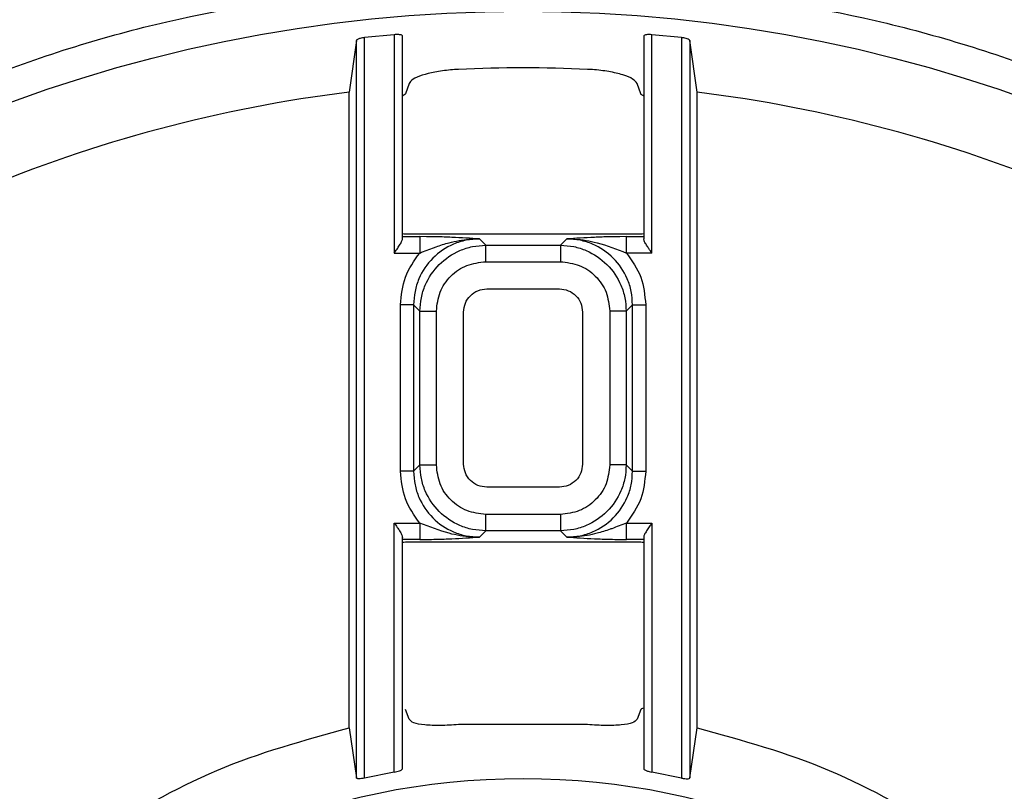
# Model space of a CAD drawing. Units: millimetres. Extents: x 5 to 292, y 5 to 415.
# Drawn here: x 74 to 89, y 181 to 192 of the extents above; entities that cross this region are included whole.
import ezdxf

# ---------------------------------------------------------------- set-up
doc = ezdxf.new("R2010")
doc.units = ezdxf.units.MM

msp = doc.modelspace()

# ---------------------------------------------------------------- linework, layer by layer
at = {"color": 7, "linetype": 'Continuous', "lineweight": 25}
for p, q in [((79.1353, 191.9679), (79.0242, 191.1859)), ((79.1353, 180.8078), (79.1353, 191.9679)), ((79.7081, 192.0551), (79.2602, 192.011)), ((79.2602, 180.8065), (79.2602, 192.011)), ((79.7081, 192.0551), (79.7081, 188.7511)), ((79.8331, 188.9676), (79.8331, 192.0357)), ((83.4841, 192.0396), (83.4831, 192.0357)), ((83.4831, 192.0357), (83.4831, 188.9676)), ((84.0557, 192.011), (83.6081, 192.0551)), ((83.6081, 188.7511), (83.6081, 192.0551)), ((84.0557, 192.011), (84.0557, 180.8065)), ((84.2917, 191.186), (84.1807, 191.9679)), ((84.1807, 191.9679), (84.1807, 180.8079)), ((79.9338, 191.3189), (79.8781, 191.1609)), ((83.4381, 191.1609), (83.3824, 191.3189)), ((79.0242, 181.5655), (79.0242, 191.1859)), ((84.2917, 181.5656), (84.2917, 191.186)), ((79.8331, 189.0002), (80.094, 189.0002)), ((83.3897, 189.0371), (79.9267, 189.0371)), ((81.0936, 188.8689), (80.9983, 188.9642)), ((82.3177, 188.9642), (82.2224, 188.8689)), ((83.2219, 189.0002), (83.4831, 189.0002)), ((81.0936, 188.8689), (82.2224, 188.8689)), ((79.7081, 188.7511), (80.094, 188.7511)), ((83.6081, 188.7511), (83.2219, 188.7511)), ((81.0936, 188.6199), (82.2224, 188.6199)), ((81.1076, 188.2082), (82.2086, 188.2082)), ((79.8028, 185.4486), (79.8028, 187.968)), ((80.0021, 187.968), (80.0974, 187.8727)), ((80.0021, 187.968), (80.0021, 185.4486)), ((83.3139, 187.968), (83.2186, 187.8727)), ((83.3139, 185.4486), (83.3139, 187.968)), ((83.5131, 187.968), (83.5131, 185.4486)), ((80.0974, 185.5439), (80.0974, 187.8727)), ((80.3464, 185.5439), (80.3464, 187.8727)), ((80.7581, 185.5577), (80.7581, 187.8587)), ((82.5581, 187.8587), (82.5581, 185.5577)), ((82.9695, 187.8727), (82.9695, 185.5439)), ((83.2186, 187.8727), (83.2186, 185.5439)), ((80.0021, 185.4486), (80.0974, 185.5439)), ((83.3139, 185.4486), (83.2186, 185.5439)), ((82.2086, 185.2082), (81.1076, 185.2082)), ((82.2224, 184.7968), (81.0936, 184.7968)), ((79.7081, 184.6655), (80.094, 184.6655)), ((79.7081, 180.8959), (79.7081, 184.6655)), ((83.2219, 184.6655), (83.6081, 184.6655)), ((83.6081, 184.6655), (83.6081, 180.8959)), ((80.9983, 184.4524), (81.0936, 184.5477)), ((82.2224, 184.5477), (81.0936, 184.5477)), ((82.2224, 184.5477), (82.3177, 184.4524)), ((79.8331, 180.9478), (79.8331, 184.449)), ((80.094, 184.4165), (79.8331, 184.4165)), ((79.9267, 184.3796), (83.3897, 184.3796)), ((83.4831, 184.4165), (83.2219, 184.4165)), ((83.4831, 184.449), (83.4831, 180.9478)), ((79.9338, 181.6949), (79.8781, 181.8413)), ((83.4381, 181.8413), (83.3824, 181.6949)), ((79.0242, 181.5655), (79.1353, 180.8078)), ((82.6352, 181.6156), (80.681, 181.6156)), ((84.1807, 180.8079), (84.2917, 181.5656)), ((79.7081, 180.8959), (79.2602, 180.8065)), ((79.8294, 180.9398), (79.8331, 180.9478)), ((84.0557, 180.8065), (83.6081, 180.8959))]:
    msp.add_line(p, q, dxfattribs=at)
at = {"color": 8, "linetype": 'Continuous', "lineweight": 25}
for p, q in [((80.1942, 188.9989), (80.094, 189.0002)), ((83.2219, 189.0002), (83.1214, 188.9989)), ((80.094, 184.4165), (80.1945, 184.4178)), ((83.1217, 184.4178), (83.2219, 184.4165))]:
    msp.add_line(p, q, dxfattribs=at)
at = {"color": 7, "linetype": 'Continuous', "lineweight": 25}
for radius in [22.4509, 10.842]:
    msp.add_circle((81.6581, 169.9582), radius, dxfattribs=at)
for radius, start, end in [(40.6417, 180.71152, 180), (21.5946, 87.40651, 92.59349), (21.3905, 97.07291, 128.42462), (21.3905, 51.57538, 82.92781)]:
    msp.add_arc((81.6581, 169.9582), radius, start, end, dxfattribs=at)
for points, knots in [([(41.507, 169.4596), (41.5437, 168.4086), (41.617, 166.3109), (42.0387, 163.187), (42.6864, 160.1077), (43.5777, 157.0862), (44.7026, 154.1448), (46.0545, 151.2993), (47.6249, 148.5685), (49.4045, 145.9691), (51.382, 143.5171), (53.5452, 141.2278), (55.8812, 139.1147), (58.3756, 137.1908), (61.013, 135.4683), (63.7771, 133.9575), (66.6509, 132.6681), (69.617, 131.6074), (72.6569, 130.7822), (75.7524, 130.1977), (78.8839, 129.8573), (82.0324, 129.7633), (85.1787, 129.916), (88.3032, 130.3146), (91.3872, 130.9567), (94.4114, 131.8383), (97.3572, 132.9541), (100.2065, 134.2968), (102.9418, 135.8587), (105.5468, 137.6301), (108.0049, 139.6001), (110.3012, 141.7564), (112.4214, 144.0856), (114.3529, 146.5739), (116.0837, 149.206), (117.603, 151.9656), (118.9015, 154.8354), (119.9712, 157.7978), (120.8059, 160.8353), (121.4001, 163.929), (121.7501, 167.0597), (121.854, 170.2077), (121.711, 173.3542), (121.3222, 176.4802), (120.6896, 179.5663), (119.8173, 182.5933), (118.7109, 185.5422), (117.3769, 188.3956), (115.8235, 191.1361), (114.0601, 193.7465), (112.0979, 196.2108), (109.9489, 198.5135), (107.626, 200.6411), (105.1437, 202.5803), (102.517, 204.3192), (99.7623, 205.8471), (96.8966, 207.1544), (93.9372, 208.2335), (90.9024, 209.0775), (87.8107, 209.6812), (84.6813, 210.0411), (81.5334, 210.1546), (78.3863, 210.0215), (75.2593, 209.6423), (72.1714, 209.0194), (69.1418, 208.1566), (66.1891, 207.0591), (63.3316, 205.7341), (60.5865, 204.1892), (57.9706, 202.4341), (55.5003, 200.4794), (53.1907, 198.3374), (51.0561, 196.0214), (49.1092, 193.5451), (47.362, 190.9238), (45.8256, 188.1737), (44.5092, 185.3116), (43.4208, 182.3565), (42.5671, 179.3242), (41.9577, 176.237), (41.5748, 173.1081), (41.5276, 171.0096), (41.5039, 169.9582)], [0, 0, 0, 0, 0.0125255, 0.0250008, 0.0375063, 0.0499953, 0.0625003, 0.0749971, 0.0874994, 0.1000013, 0.1125002, 0.1249999, 0.1374977, 0.1500001, 0.1625004, 0.1749997, 0.1874999, 0.1999984, 0.2125003, 0.2249994, 0.2375, 0.2499999, 0.2624991, 0.2749995, 0.2874985, 0.3000007, 0.3125, 0.3249995, 0.3374985, 0.3499987, 0.3625014, 0.375, 0.387499, 0.3999975, 0.4124996, 0.4250019, 0.4375, 0.4499984, 0.4624974, 0.4750008, 0.4875016, 0.5, 0.5124977, 0.5249982, 0.5375016, 0.5500009, 0.5625, 0.5749974, 0.5874993, 0.6000015, 0.6125003, 0.625, 0.6374979, 0.6500002, 0.6625005, 0.6749998, 0.6875, 0.6999986, 0.7125004, 0.7249994, 0.7375002, 0.7500001, 0.7624993, 0.7749996, 0.7874986, 0.8000008, 0.8125001, 0.8249996, 0.8374985, 0.8499989, 0.8625016, 0.8750001, 0.8874991, 0.8999977, 0.9124995, 0.9250022, 0.9374997, 0.9500036, 0.9624929, 0.9749988, 0.9874739, 1, 1, 1, 1]), ([(83.9477, 192.7807), (84.9065, 192.6489), (86.8222, 192.3856), (89.6031, 191.536), (92.2585, 190.3689), (94.7455, 188.8693), (97.0243, 187.0699), (99.0578, 184.9967), (100.8146, 182.6845), (102.2655, 180.1691), (103.3875, 177.4908), (104.1639, 174.6928), (104.5811, 171.8191), (104.6325, 168.9158), (104.3184, 166.029), (103.6427, 163.2048), (102.616, 160.4885), (101.256, 157.9229), (99.5832, 155.5493), (97.6244, 153.4058), (95.4116, 151.5255), (92.9793, 149.9392), (90.3662, 148.6726), (87.6146, 147.7445), (84.768, 147.171), (81.8719, 146.9612), (78.9724, 147.1172), (76.1155, 147.6376), (73.3472, 148.5144), (70.711, 149.7322), (68.2496, 151.273), (66.0022, 153.1118), (64.004, 155.2186), (62.2873, 157.5607), (60.8799, 160.1006), (59.8029, 162.7973), (59.0747, 165.6084), (58.7071, 168.489), (58.7045, 171.3927), (59.0682, 174.2737), (59.7924, 177.0856), (60.8645, 179.7843), (62.2683, 182.3262), (63.9819, 184.6707), (65.9765, 186.7813), (68.2214, 188.6227), (70.6802, 190.1683), (73.3134, 191.3845), (76.0781, 192.2858), (77.9886, 192.5846), (78.9448, 192.7342)], [0, 0, 0, 0, 0.0208575, 0.0416756, 0.0625019, 0.0833224, 0.1041708, 0.1249996, 0.1458252, 0.1666737, 0.1874997, 0.2083258, 0.2291714, 0.2499997, 0.2708241, 0.2916731, 0.3124998, 0.3333266, 0.3541725, 0.3749999, 0.395824, 0.4166724, 0.4374999, 0.4583267, 0.4791736, 0.5, 0.5208247, 0.5416715, 0.5625001, 0.5833259, 0.6041743, 0.6250001, 0.6458258, 0.6666716, 0.6875002, 0.7083251, 0.7291741, 0.7500003, 0.7708268, 0.7916725, 0.8125003, 0.8333245, 0.854173, 0.8750004, 0.8958274, 0.9166758, 0.9374981, 0.9583226, 0.9791416, 1, 1, 1, 1]), ([(79.1931, 191.9989), (79.1856, 191.9967), (79.1692, 191.9919), (79.1497, 191.9834), (79.1378, 191.9751), (79.136, 191.9699), (79.1353, 191.9679)], [0, 0, 0, 0, 0.2293144, 0.4999254, 0.8052709, 1, 1, 1, 1]), ([(79.2602, 192.011), (79.2487, 192.0095), (79.2248, 192.0065), (79.2039, 192.0015), (79.1931, 191.9989)], [0, 0, 0, 0, 0.4808051, 1, 1, 1, 1]), ([(79.8331, 192.0357), (79.8325, 192.0378), (79.8314, 192.0419), (79.8209, 192.0483), (79.803, 192.0534), (79.7788, 192.0561), (79.7572, 192.057), (79.7332, 192.0568), (79.7165, 192.0557), (79.7081, 192.0551)], [0, 0, 0, 0, 0.1411696, 0.271583, 0.4995936, 0.6223536, 0.7464848, 0.872274, 1, 1, 1, 1]), ([(83.6081, 192.0551), (83.5928, 192.056), (83.5625, 192.0577), (83.5242, 192.0553), (83.4949, 192.0492), (83.4879, 192.0429), (83.4841, 192.0396)], [0, 0, 0, 0, 0.253305, 0.499893, 0.7330802, 1, 1, 1, 1]), ([(84.1807, 191.9679), (84.1783, 191.9719), (84.1737, 191.9799), (84.1454, 191.9929), (84.1121, 192.0023), (84.0811, 192.0078), (84.0643, 192.0099), (84.0557, 192.011)], [0, 0, 0, 0, 0.24937797, 0.49945421, 0.74150633, 0.86874536, 1, 1, 1, 1]), ([(80.681, 191.5307), (80.5981, 191.5247), (80.4326, 191.5128), (80.212, 191.4689), (80.0414, 191.4124), (79.9554, 191.3593), (79.939, 191.3286), (79.9338, 191.3189)], [0, 0, 0, 0, 0.2193728, 0.4385542, 0.6627738, 0.8947698, 1, 1, 1, 1]), ([(83.3824, 191.3189), (83.3661, 191.3409), (83.3334, 191.3848), (83.1774, 191.4488), (82.9634, 191.4995), (82.7689, 191.5235), (82.6593, 191.5294), (82.6352, 191.5307)], [0, 0, 0, 0, 0.2367168, 0.4734732, 0.7083598, 0.936085, 1, 1, 1, 1]), ([(79.8781, 191.1609), (79.8729, 191.1535), (79.8651, 191.1423), (79.8413, 191.1313), (79.8331, 191.1275)], [0, 0, 0, 0, 0.6572144, 1, 1, 1, 1]), ([(83.4831, 191.1275), (83.4684, 191.1349), (83.446, 191.146), (83.4401, 191.1571), (83.4381, 191.1609)], [0, 0, 0, 0, 0.6572113, 1, 1, 1, 1]), ([(79.7081, 188.7511), (79.7223, 188.7711), (79.7506, 188.8111), (79.7902, 188.8699), (79.817, 188.9158), (79.8309, 188.9479), (79.8324, 188.9611), (79.8331, 188.9676)], [0, 0, 0, 0, 0.2501025, 0.4994692, 0.7517439, 0.8778673, 1, 1, 1, 1]), ([(79.9267, 189.0371), (79.9097, 189.0372), (79.8757, 189.0375), (79.8473, 189.0391), (79.8331, 189.0399)], [0, 0, 0, 0, 0.5003015, 1, 1, 1, 1]), ([(80.9983, 188.9642), (80.93, 188.9603), (80.7954, 188.9525), (80.5458, 188.872), (80.2749, 188.6914), (80.0942, 188.4205), (80.0138, 188.1708), (80.006, 188.0363), (80.0021, 187.968)], [0, 0, 0, 0, 0.13103042, 0.25817235, 0.50000179, 0.7418418, 0.86897924, 1, 1, 1, 1]), ([(80.094, 189.0002), (80.094, 188.9941), (80.094, 188.9821), (80.094, 188.9235), (80.094, 188.8439), (80.094, 188.7821), (80.094, 188.7511)], [0, 0, 0, 0, 0.25, 0.5000032, 0.7500015, 1, 1, 1, 1]), ([(80.094, 188.7511), (80.1679, 188.7806), (80.2504, 188.8135), (80.3983, 188.866), (80.5712, 188.9209), (80.7728, 188.9567), (80.927, 188.965), (80.9789, 188.9644), (80.9983, 188.9642)], [0, 0, 0, 0, 0.2499209, 0.2787321, 0.5000123, 0.831406, 0.937147, 1, 1, 1, 1]), ([(80.9983, 188.9642), (80.8627, 188.973), (80.6591, 188.9861), (80.3785, 188.9972), (80.2441, 188.9984), (80.1942, 188.9989)], [0, 0, 0, 0, 0.5558517, 0.8352991, 1, 1, 1, 1]), ([(83.1214, 188.9989), (83.0712, 188.9984), (82.9369, 188.9972), (82.6565, 188.986), (82.4532, 188.973), (82.3177, 188.9642)], [0, 0, 0, 0, 0.16592167, 0.44400975, 1, 1, 1, 1]), ([(82.3177, 188.9642), (82.3181, 188.9642), (82.3215, 188.9643), (82.3329, 188.9645), (82.374, 188.9648), (82.5249, 188.9599), (82.8195, 188.91), (83.0746, 188.8093), (83.2219, 188.7511)], [0, 0, 0, 0, 0.0013373, 0.0110435, 0.0372575, 0.1348601, 0.5004435, 1, 1, 1, 1]), ([(83.3139, 187.968), (83.3099, 188.0364), (83.3021, 188.1709), (83.2216, 188.4206), (83.041, 188.6915), (82.77, 188.8721), (82.5204, 188.9525), (82.3859, 188.9603), (82.3177, 188.9642)], [0, 0, 0, 0, 0.1310982, 0.2582715, 0.5000575, 0.7418772, 0.8689988, 1, 1, 1, 1]), ([(83.2219, 188.7511), (83.2219, 188.7821), (83.2219, 188.8439), (83.2219, 188.9235), (83.2219, 188.9821), (83.2219, 188.9941), (83.2219, 189.0002)], [0, 0, 0, 0, 0.2499994, 0.4999987, 0.7500001, 1, 1, 1, 1]), ([(83.4831, 189.0399), (83.4689, 189.0391), (83.4406, 189.0375), (83.4067, 189.0372), (83.3897, 189.0371)], [0, 0, 0, 0, 0.4996977, 1, 1, 1, 1]), ([(83.6081, 188.7511), (83.5923, 188.7734), (83.5639, 188.8135), (83.5254, 188.8716), (83.4923, 188.9252), (83.4862, 188.9535), (83.4831, 188.9676)], [0, 0, 0, 0, 0.27872, 0.50012342, 0.75074082, 1, 1, 1, 1]), ([(80.0974, 187.8727), (80.1015, 187.9408), (80.1097, 188.075), (80.1908, 188.3241), (80.3717, 188.5945), (80.6421, 188.7754), (80.8912, 188.8565), (81.0255, 188.8648), (81.0936, 188.8689)], [0, 0, 0, 0, 0.1308438, 0.2579549, 0.4999994, 0.741998, 0.8691202, 1, 1, 1, 1]), ([(81.0936, 188.6199), (81.0936, 188.6508), (81.0936, 188.7127), (81.0936, 188.7923), (81.0936, 188.8509), (81.0936, 188.8629), (81.0936, 188.8689)], [0, 0, 0, 0, 0.2499972, 0.4999993, 0.7499995, 1, 1, 1, 1]), ([(82.2224, 188.8689), (82.2905, 188.8648), (82.4247, 188.8566), (82.6738, 188.7755), (82.9442, 188.5946), (83.1251, 188.3242), (83.2062, 188.0751), (83.2144, 187.9408), (83.2186, 187.8727)], [0, 0, 0, 0, 0.1308446, 0.2579551, 0.4999999, 0.7419984, 0.8691209, 1, 1, 1, 1]), ([(82.2224, 188.8689), (82.2224, 188.8629), (82.2224, 188.8509), (82.2224, 188.7923), (82.2224, 188.7127), (82.2224, 188.6508), (82.2224, 188.6199)], [0, 0, 0, 0, 0.2500005, 0.5000007, 0.7500028, 1, 1, 1, 1]), ([(79.8028, 187.968), (79.8161, 188.1117), (79.8427, 188.3989), (80.0102, 188.6337), (80.094, 188.7511)], [0, 0, 0, 0, 0.500015, 1, 1, 1, 1]), ([(83.2219, 188.7511), (83.3057, 188.6337), (83.4733, 188.3989), (83.4998, 188.1117), (83.5131, 187.968)], [0, 0, 0, 0, 0.4999597, 1, 1, 1, 1]), ([(80.3464, 187.8727), (80.3576, 187.9706), (80.3799, 188.1665), (80.5524, 188.4139), (80.7998, 188.5864), (80.9957, 188.6087), (81.0936, 188.6199)], [0, 0, 0, 0, 0.2498476, 0.4999957, 0.7501472, 1, 1, 1, 1]), ([(82.2224, 188.6199), (82.3202, 188.6087), (82.5161, 188.5864), (82.7635, 188.4139), (82.936, 188.1665), (82.9584, 187.9706), (82.9695, 187.8727)], [0, 0, 0, 0, 0.24984794, 0.49999621, 0.75014891, 1, 1, 1, 1]), ([(80.7581, 187.8587), (80.7633, 187.9045), (80.7738, 187.9961), (80.8546, 188.1117), (80.9702, 188.1925), (81.0618, 188.203), (81.1076, 188.2082)], [0, 0, 0, 0, 0.2500039, 0.5, 0.7499948, 1, 1, 1, 1]), ([(82.2086, 188.2082), (82.2544, 188.203), (82.346, 188.1925), (82.4616, 188.1117), (82.5424, 187.9961), (82.5529, 187.9045), (82.5581, 187.8587)], [0, 0, 0, 0, 0.250004, 0.4999991, 0.7499957, 1, 1, 1, 1]), ([(80.0021, 187.968), (79.9972, 187.968), (79.9876, 187.968), (79.9407, 187.968), (79.8771, 187.968), (79.8276, 187.968), (79.8028, 187.968)], [0, 0, 0, 0, 0.2499999, 0.4999996, 0.75, 1, 1, 1, 1]), ([(83.3139, 187.968), (83.3187, 187.968), (83.3283, 187.968), (83.3752, 187.968), (83.4389, 187.968), (83.4884, 187.968), (83.5131, 187.968)], [0, 0, 0, 0, 0.2500006, 0.5000006, 0.7500012, 1, 1, 1, 1]), ([(80.0974, 187.8727), (80.1034, 187.8727), (80.1154, 187.8727), (80.174, 187.8727), (80.2536, 187.8727), (80.3155, 187.8727), (80.3464, 187.8727)], [0, 0, 0, 0, 0.24999929, 0.49999893, 0.74999835, 1, 1, 1, 1]), ([(83.2186, 187.8727), (83.2125, 187.8727), (83.2005, 187.8727), (83.1419, 187.8727), (83.0623, 187.8727), (83.0005, 187.8727), (82.9695, 187.8727)], [0, 0, 0, 0, 0.2499995, 0.4999991, 0.7499984, 1, 1, 1, 1]), ([(81.0936, 184.5477), (81.0255, 184.5519), (80.8913, 184.5601), (80.6422, 184.6412), (80.3718, 184.8221), (80.1909, 185.0925), (80.1097, 185.3416), (80.1015, 185.4758), (80.0974, 185.5439)], [0, 0, 0, 0, 0.1308449, 0.2579553, 0.4999996, 0.7419983, 0.8691205, 1, 1, 1, 1]), ([(80.0974, 185.5439), (80.1034, 185.5439), (80.1154, 185.5439), (80.174, 185.5439), (80.2536, 185.5439), (80.3155, 185.5439), (80.3464, 185.5439)], [0, 0, 0, 0, 0.24999929, 0.49999893, 0.74999835, 1, 1, 1, 1]), ([(81.0936, 184.7968), (80.9957, 184.8079), (80.7998, 184.8303), (80.5524, 185.0028), (80.3799, 185.2502), (80.3576, 185.4461), (80.3464, 185.5439)], [0, 0, 0, 0, 0.2498482, 0.4999961, 0.7501477, 1, 1, 1, 1]), ([(81.1076, 185.2082), (81.0618, 185.2134), (80.9702, 185.2239), (80.8546, 185.3047), (80.7738, 185.4203), (80.7633, 185.5119), (80.7581, 185.5577)], [0, 0, 0, 0, 0.2500059, 0.4999997, 0.7499944, 1, 1, 1, 1]), ([(82.5581, 185.5577), (82.5529, 185.5119), (82.5424, 185.4203), (82.4616, 185.3047), (82.346, 185.2239), (82.2544, 185.2134), (82.2086, 185.2082)], [0, 0, 0, 0, 0.250006, 0.5000011, 0.7499954, 1, 1, 1, 1]), ([(83.2186, 185.5439), (83.2144, 185.4758), (83.2062, 185.3416), (83.1251, 185.0925), (82.9442, 184.8221), (82.6738, 184.6412), (82.4247, 184.5601), (82.2905, 184.5519), (82.2224, 184.5477)], [0, 0, 0, 0, 0.1308444, 0.2579555, 0.4999996, 0.7419986, 0.869121, 1, 1, 1, 1]), ([(82.9695, 185.5439), (82.9584, 185.4461), (82.936, 185.2502), (82.7635, 185.0028), (82.5161, 184.8303), (82.3202, 184.8079), (82.2224, 184.7968)], [0, 0, 0, 0, 0.2498484, 0.4999965, 0.7501483, 1, 1, 1, 1]), ([(83.2186, 185.5439), (83.2125, 185.5439), (83.2005, 185.5439), (83.1419, 185.5439), (83.0623, 185.5439), (83.0005, 185.5439), (82.9695, 185.5439)], [0, 0, 0, 0, 0.2499995, 0.4999991, 0.7499984, 1, 1, 1, 1]), ([(80.0021, 185.4486), (79.9972, 185.4486), (79.9876, 185.4486), (79.9407, 185.4486), (79.8771, 185.4486), (79.8276, 185.4486), (79.8028, 185.4486)], [0, 0, 0, 0, 0.2499999, 0.4999996, 0.75, 1, 1, 1, 1]), ([(80.094, 184.6655), (80.0102, 184.7829), (79.8427, 185.0177), (79.8161, 185.305), (79.8028, 185.4486)], [0, 0, 0, 0, 0.4999605, 1, 1, 1, 1]), ([(80.0021, 185.4486), (80.006, 185.3803), (80.0138, 185.2457), (80.0943, 184.9961), (80.275, 184.7252), (80.5459, 184.5446), (80.7955, 184.4641), (80.93, 184.4564), (80.9983, 184.4524)], [0, 0, 0, 0, 0.1310977, 0.2582709, 0.5000576, 0.7418767, 0.8689987, 1, 1, 1, 1]), ([(82.3177, 184.4524), (82.386, 184.4564), (82.5205, 184.4642), (82.7701, 184.5446), (83.0411, 184.7253), (83.2217, 184.9962), (83.3021, 185.2458), (83.3099, 185.3804), (83.3139, 185.4486)], [0, 0, 0, 0, 0.1310305, 0.2581725, 0.500002, 0.7418418, 0.8689798, 1, 1, 1, 1]), ([(83.5131, 185.4486), (83.4998, 185.305), (83.4733, 185.0178), (83.3057, 184.7829), (83.2219, 184.6655)], [0, 0, 0, 0, 0.5000128, 1, 1, 1, 1]), ([(83.3139, 185.4486), (83.3187, 185.4486), (83.3283, 185.4486), (83.3752, 185.4486), (83.4389, 185.4486), (83.4884, 185.4486), (83.5131, 185.4486)], [0, 0, 0, 0, 0.2500006, 0.5000006, 0.7500012, 1, 1, 1, 1]), ([(81.0936, 184.5477), (81.0936, 184.5538), (81.0936, 184.5658), (81.0936, 184.6244), (81.0936, 184.704), (81.0936, 184.7658), (81.0936, 184.7968)], [0, 0, 0, 0, 0.2500004, 0.5000005, 0.7500004, 1, 1, 1, 1]), ([(82.2224, 184.7968), (82.2224, 184.7658), (82.2224, 184.704), (82.2224, 184.6244), (82.2224, 184.5658), (82.2224, 184.5538), (82.2224, 184.5477)], [0, 0, 0, 0, 0.2499996, 0.4999995, 0.7499996, 1, 1, 1, 1]), ([(79.7081, 184.6655), (79.7239, 184.6432), (79.7523, 184.6032), (79.7908, 184.5451), (79.8239, 184.4914), (79.83, 184.4631), (79.8331, 184.449)], [0, 0, 0, 0, 0.2787231, 0.5001254, 0.7507447, 1, 1, 1, 1]), ([(80.9983, 184.4524), (80.9979, 184.4524), (80.9945, 184.4523), (80.983, 184.4521), (80.9419, 184.4518), (80.7911, 184.4568), (80.4965, 184.5067), (80.2413, 184.6074), (80.094, 184.6655)], [0, 0, 0, 0, 0.0013373, 0.0110435, 0.0372575, 0.1348602, 0.5004437, 1, 1, 1, 1]), ([(80.094, 184.6655), (80.094, 184.6346), (80.094, 184.5727), (80.094, 184.4931), (80.094, 184.4346), (80.094, 184.4225), (80.094, 184.4165)], [0, 0, 0, 0, 0.2499996, 0.50000132, 0.7499999, 1, 1, 1, 1]), ([(83.2219, 184.6655), (83.148, 184.6361), (83.0656, 184.6032), (82.9177, 184.5507), (82.7447, 184.4958), (82.5431, 184.46), (82.389, 184.4517), (82.337, 184.4522), (82.3177, 184.4524)], [0, 0, 0, 0, 0.2499212, 0.27873152, 0.50001248, 0.83140617, 0.937147, 1, 1, 1, 1]), ([(83.2219, 184.4165), (83.2219, 184.4225), (83.2219, 184.4346), (83.2219, 184.4931), (83.2219, 184.5727), (83.2219, 184.6346), (83.2219, 184.6655)], [0, 0, 0, 0, 0.24999961, 0.49999933, 0.74999943, 1, 1, 1, 1]), ([(83.6081, 184.6655), (83.5939, 184.6455), (83.5656, 184.6055), (83.526, 184.5468), (83.4992, 184.5008), (83.4853, 184.4688), (83.4838, 184.4556), (83.4831, 184.449)], [0, 0, 0, 0, 0.250105, 0.4994741, 0.7517462, 0.8778692, 1, 1, 1, 1]), ([(79.8331, 184.3767), (79.8473, 184.3775), (79.8757, 184.3792), (79.9097, 184.3795), (79.9267, 184.3796)], [0, 0, 0, 0, 0.499698, 1, 1, 1, 1]), ([(80.1945, 184.4178), (80.2447, 184.4183), (80.379, 184.4195), (80.6594, 184.4306), (80.8627, 184.4437), (80.9983, 184.4524)], [0, 0, 0, 0, 0.16592309, 0.4440101, 1, 1, 1, 1]), ([(82.3177, 184.4524), (82.4532, 184.4437), (82.6569, 184.4306), (82.9375, 184.4195), (83.0719, 184.4182), (83.1217, 184.4178)], [0, 0, 0, 0, 0.555852, 0.8352995, 1, 1, 1, 1]), ([(83.3897, 184.3796), (83.4067, 184.3795), (83.4406, 184.3792), (83.4689, 184.3776), (83.4831, 184.3767)], [0, 0, 0, 0, 0.5003062, 1, 1, 1, 1]), ([(83.4831, 181.8642), (83.4715, 181.8614), (83.4482, 181.8556), (83.4415, 181.846), (83.4381, 181.8413)], [0, 0, 0, 0, 0.500236, 1, 1, 1, 1]), ([(80.681, 181.6156), (80.5878, 181.6096), (80.4013, 181.5975), (80.1607, 181.6063), (79.9867, 181.6371), (79.9514, 181.6756), (79.9338, 181.6949)], [0, 0, 0, 0, 0.2497307, 0.4999337, 0.7501538, 1, 1, 1, 1]), ([(83.3824, 181.6949), (83.3648, 181.6756), (83.3295, 181.6371), (83.1555, 181.6063), (82.9149, 181.5975), (82.7284, 181.6096), (82.6352, 181.6156)], [0, 0, 0, 0, 0.2498468, 0.5000391, 0.7502513, 1, 1, 1, 1]), ([(75.1706, 179.9371), (75.7768, 180.2939), (76.9893, 181.0073), (78.3459, 181.3794), (79.0242, 181.5655)], [0, 0, 0, 0, 0.5, 1, 1, 1, 1]), ([(84.2917, 181.5656), (84.9701, 181.3795), (86.3268, 181.0073), (87.5393, 180.2939), (88.1456, 179.9371)], [0, 0, 0, 0, 0.5, 1, 1, 1, 1]), ([(79.7081, 180.8959), (79.7212, 180.8985), (79.7492, 180.9042), (79.7861, 180.9155), (79.8156, 180.9277), (79.8248, 180.9358), (79.8294, 180.9398)], [0, 0, 0, 0, 0.2333277, 0.4999058, 0.7497484, 1, 1, 1, 1]), ([(83.4831, 180.9478), (83.4841, 180.9446), (83.4858, 180.9389), (83.499, 180.9296), (83.517, 180.9209), (83.5398, 180.9126), (83.5692, 180.904), (83.593, 180.899), (83.6081, 180.8959)], [0, 0, 0, 0, 0.1827334, 0.3247135, 0.500189, 0.6420857, 0.7727976, 1, 1, 1, 1]), ([(79.2602, 180.8065), (79.244, 180.8033), (79.2122, 180.7971), (79.1716, 180.7947), (79.1425, 180.7978), (79.1377, 180.8044), (79.1353, 180.8078)], [0, 0, 0, 0, 0.2552598, 0.5001057, 0.7436525, 1, 1, 1, 1]), ([(84.0557, 180.8065), (84.0642, 180.8048), (84.0806, 180.8015), (84.1112, 180.7971), (84.1447, 180.7946), (84.1676, 180.7976), (84.1783, 180.8025), (84.1799, 180.8061), (84.1807, 180.8079)], [0, 0, 0, 0, 0.1330357, 0.2606603, 0.4999923, 0.7384938, 0.866328, 1, 1, 1, 1])]:
    msp.add_open_spline(points, degree=3, knots=knots, dxfattribs=at)

doc.saveas('drawing.dxf')
